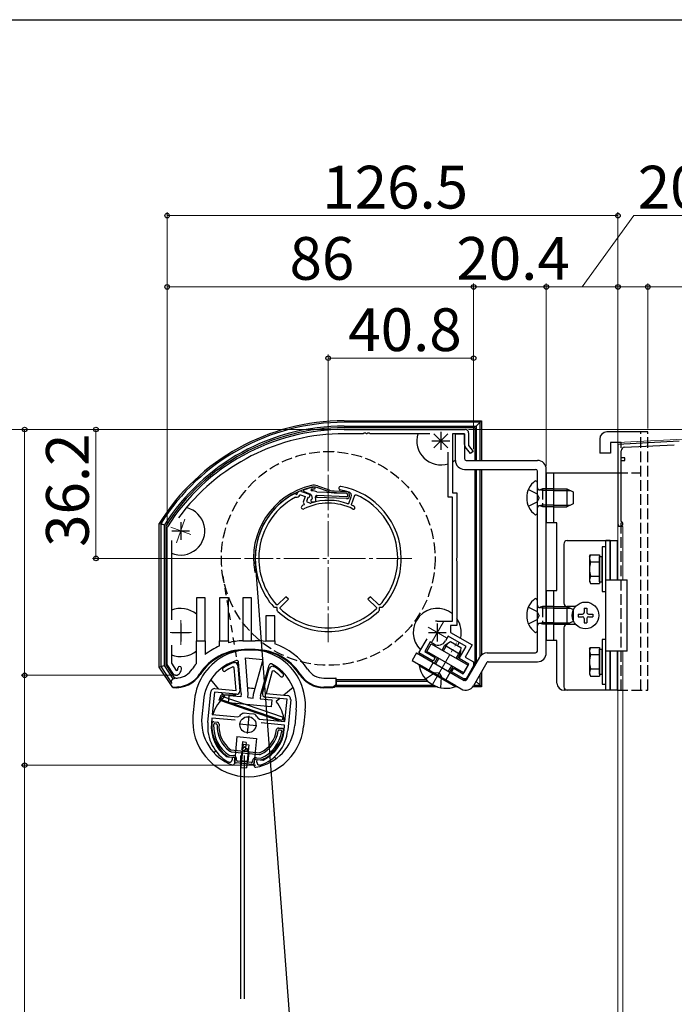
# Model space of a CAD drawing. Extents: x 105 to 1155, y 126 to 1689.
# Drawn here: x 634 to 817, y 1380 to 1656 of the extents above; entities that cross this region are included whole.
import ezdxf

# ---------------------------------------------------------------- set-up
doc = ezdxf.new("R2010")
doc.units = 0
for name, pattern in [('DASHED', [3.5, 2, -1.5]), ('YCENTER_1', [13, 10, -1, 1, -1]), ('YHIDDEN_1', [4, 3, -1])]:
    doc.linetypes.add(name, pattern=pattern)
for name, color, linetype, lineweight in [('YKK_11', 7, 'CONTINUOUS', 30), ('YKK_11E', 7, 'CONTINUOUS', 13), ('YKK_12', 2, 'CONTINUOUS', 13), ('YKK_13', 4, 'CONTINUOUS', 30), ('YKK_D', 6, 'CONTINUOUS', 13), ('YKK_ZWAK', 7, 'CONTINUOUS', 30)]:
    doc.layers.add(name, color=color, linetype=linetype, lineweight=lineweight)
doc.styles.add('text-b', font='txt')

msp = doc.modelspace()

# ---------------------------------------------------------------- linework, layer by layer
at = {"layer": 'YKK_11', "linetype": 'ByBlock', "lineweight": -2, "ltscale": 0.5}
for p, q in [((724.7, 1541), (758.6, 1541)), ((730.04, 1539.8), (724.7, 1539.8)), ((730.23, 1539.92), (730.04, 1539.8)), ((730.77, 1539.92), (730.23, 1539.92)), ((730.96, 1539.8), (730.77, 1539.92)), ((731.04, 1539.8), (730.96, 1539.8)), ((731.23, 1539.92), (731.04, 1539.8)), ((731.77, 1539.92), (731.23, 1539.92)), ((731.96, 1539.8), (731.77, 1539.92)), ((748.69, 1539.8), (731.96, 1539.8)), ((758.4, 1539.8), (755.1, 1539.8)), ((755.1, 1539.8), (755.1, 1523.2)), ((758.4, 1536.76), (758.4, 1539.8)), ((759.6, 1540), (759.6, 1536.5)), ((759.6, 1536.5), (760.9, 1534.8)), ((753.9, 1522), (753.9, 1534.58)), ((760.1, 1534.2), (758.61, 1536.15)), ((760.9, 1534.8), (760.1, 1534.2)), ((755.1, 1523.2), (756.3, 1523.2)), ((756.3, 1523.2), (756.3, 1504.96)), ((755.1, 1522), (753.9, 1522)), ((755.1, 1487.2), (755.1, 1522)), ((675, 1513.54), (675.05, 1513.7)), ((675, 1475), (675, 1513.54)), ((676.2, 1509.86), (676.2, 1487.57)), ((756.3, 1504.96), (756.18, 1504.77)), ((756.18, 1504.77), (756.18, 1504.23)), ((756.18, 1504.23), (756.3, 1504.04)), ((756.3, 1504.04), (756.3, 1486)), ((750.8, 1487.2), (755.1, 1487.2)), ((756.3, 1486), (754.5, 1486)), ((754.5, 1486), (754.5, 1484)), ((754.5, 1484), (760.56, 1480.5)), ((745.64, 1478.26), (747.95, 1482.25)), ((748.83, 1481.38), (747.28, 1478.7)), ((749.87, 1480.78), (748.83, 1481.38)), ((753.9, 1482.96), (753.15, 1481.66)), ((758.92, 1480.06), (753.9, 1482.96)), ((676.2, 1480.43), (676.2, 1475.36)), ((747.28, 1478.7), (750.23, 1477)), ((756.97, 1476.68), (758.92, 1480.06)), ((760.56, 1480.5), (758.61, 1477.12)), ((749.63, 1475.96), (745.64, 1478.26)), ((750.23, 1477), (749.63, 1475.96)), ((759.66, 1475.13), (756.97, 1476.68)), ((758.61, 1477.12), (761, 1475.74)), ((761, 1475.74), (761, 1474.66)), ((677, 1472), (675, 1475)), ((676.2, 1475.36), (677.53, 1473.37)), ((677.53, 1473.37), (677.88, 1473.4)), ((693.83, 1474.13), (693.41, 1474.38)), ((693.64, 1475.56), (693.77, 1475.58)), ((693.77, 1475.58), (693.89, 1475.57)), ((694.34, 1467.69), (693.83, 1474.13)), ((694.79, 1474.65), (695.35, 1467.53)), ((701.75, 1466.91), (703.66, 1473.8)), ((704.5, 1473.11), (702.77, 1466.88)), ((704.96, 1473.27), (704.5, 1473.11)), ((704.71, 1474.53), (704.83, 1474.51)), ((704.83, 1474.51), (704.96, 1474.47)), ((754.82, 1472.96), (755.42, 1474)), ((758.22, 1471), (754.82, 1472.96)), ((755.42, 1474), (758.11, 1472.45)), ((758.11, 1472.45), (759.66, 1475.13)), ((761, 1474.66), (758.89, 1471)), ((677.37, 1472), (677, 1472)), ((758.89, 1471), (758.22, 1471)), ((688.35, 1468.27), (694.34, 1467.69)), ((686.43, 1458.71), (687.26, 1467.37)), ((688.26, 1467.27), (687.65, 1461)), ((694.48, 1466.67), (688.26, 1467.27)), ((708.66, 1465.31), (702.44, 1465.9)), ((702.77, 1466.88), (708.76, 1466.3)), ((708.06, 1459.03), (708.66, 1465.31)), ((709.66, 1465.21), (708.82, 1456.55)), ((687.56, 1460), (687.42, 1458.61)), ((694.1, 1459.37), (687.56, 1460)), ((687.65, 1461), (694.82, 1460.31)), ((694.82, 1460.31), (695.26, 1460.49)), ((696.33, 1461.38), (696.61, 1461.44)), ((696.61, 1461.44), (697.98, 1461.31)), ((697.98, 1461.31), (699.35, 1461.18)), ((699.35, 1461.18), (699.62, 1461.07)), ((700.49, 1459.99), (700.89, 1459.72)), ((700.89, 1459.72), (708.06, 1459.03)), ((707.96, 1458.04), (701.42, 1458.67)), ((707.83, 1456.65), (707.96, 1458.04)), ((691.56, 1449.21), (691.71, 1449.16)), ((691.71, 1449.16), (693.28, 1449)), ((693.28, 1449), (693.21, 1448.31)), ((700.18, 1447.64), (700.25, 1448.33)), ((700.25, 1448.33), (701.81, 1448.18)), ((701.81, 1448.18), (701.97, 1448.21)), ((692.26, 1447.6), (692.14, 1447.63)), ((692.34, 1447.59), (692.26, 1447.6)), ((700.97, 1446.76), (700.9, 1446.76)), ((701.1, 1446.77), (700.97, 1446.76))]:
    msp.add_line(p, q, dxfattribs=at)
at = {"layer": 'YKK_11', "ltscale": 0.5}
for p, q in [((751.8, 1540.3), (751.8, 1535.3)), ((749.3, 1537.8), (754.3, 1537.8)), ((678.8, 1515), (678.8, 1510)), ((676.3, 1512.5), (681.3, 1512.5)), ((676.3, 1484), (681.3, 1484)), ((678.8, 1486.5), (678.8, 1481.5)), ((748.3, 1484), (753.3, 1484)), ((750.8, 1486.5), (750.8, 1481.5)), ((697.91, 1460.61), (697.43, 1455.64)), ((695.18, 1458.36), (700.16, 1457.89))]:
    msp.add_line(p, q, dxfattribs=at)
at = {"layer": 'YKK_11', "linetype": 'Continuous', "lineweight": 30, "ltscale": 0.5}
for p, q in [((710.7, 1522.96), (710.85, 1522.98)), ((710.85, 1522.98), (711.43, 1522.78)), ((711.43, 1522.78), (711.63, 1523.36)), ((711.63, 1523.36), (711.74, 1523.47)), ((712.74, 1523.6), (715.15, 1522.7)), ((715.15, 1522.7), (714.8, 1521.77)), ((727.7, 1522.57), (727.97, 1522.69)), ((711.02, 1522), (711.18, 1522.02)), ((712.19, 1522.51), (712.29, 1522.63)), ((712.31, 1522.63), (712.46, 1522.64)), ((712.46, 1522.64), (713.77, 1522.15)), ((713.77, 1522.15), (713.18, 1520.57)), ((713.18, 1520.57), (713.41, 1520.06)), ((713.41, 1520.06), (713.31, 1519.79)), ((714.52, 1521.87), (714.1, 1520.75)), ((714.1, 1520.75), (715.16, 1520.35)), ((714.8, 1521.77), (714.52, 1521.87)), ((715.16, 1520.35), (715.3, 1520.34)), ((725.72, 1520.14), (725.98, 1520.25)), ((725.98, 1520.25), (726.67, 1522.1)), ((726.72, 1519.95), (727.7, 1522.57)), ((726.82, 1519.69), (726.72, 1519.95)), ((708.34, 1494.05), (705.98, 1491.76)), ((706.67, 1491.04), (709.04, 1493.33)), ((709.04, 1493.33), (708.34, 1494.05)), ((732.06, 1494.05), (731.36, 1493.33)), ((731.36, 1493.33), (733.73, 1491.04)), ((734.42, 1491.76), (732.06, 1494.05)), ((705.17, 1491), (704.95, 1491.1)), ((705.89, 1490.99), (705.17, 1491)), ((705.98, 1491.76), (705.69, 1491.77)), ((705.89, 1490.26), (705.89, 1490.99)), ((705.98, 1490.04), (705.89, 1490.26)), ((706.67, 1490.75), (706.67, 1491.04)), ((733.73, 1491.04), (733.73, 1490.75)), ((734.71, 1491.77), (734.42, 1491.76)), ((734.51, 1490.26), (734.42, 1490.04)), ((735.23, 1491), (734.51, 1490.99)), ((734.51, 1490.99), (734.51, 1490.26)), ((735.45, 1491.1), (735.23, 1491))]:
    msp.add_line(p, q, dxfattribs=at)
at = {"layer": 'YKK_11', "linetype": 'ByBlock', "lineweight": -2, "ltscale": 0.5}
for centre, radius, start, end in [((724.7, 1482.2), 58.8, 90, 147.6125), ((724.7, 1482.2), 57.6, 90, 143.8779), ((758.6, 1540), 1, 0, 90), ((759.4, 1536.76), 1, 180, 217.4059), ((750.8, 1484), 3.2, 90, 98.3665), ((751.07, 1482.86), 2.4, 240, 330), ((676.5, 1474), 1.5, 336.6162, 360), ((678.5, 1474), 0.5, 360, 180), ((676.5, 1474), 2.5, 330, 0), ((691.02, 1473.59), 0.5, 125.6693, 305.6693), ((698.2, 1463.6), 12.8, 110.8628, 125.6693), ((698.2, 1463.6), 11.8, 113.9453, 125.6693), ((693.79, 1474.57), 1, 4.5, 84.5), ((704.62, 1473.53), 1, 84.5, 164.5), ((698.2, 1463.6), 12.8, 43.3307, 58.1372), ((698.2, 1463.6), 11.8, 43.3307, 55.0547), ((677.37, 1473.5), 1.5, 270, 330), ((707.15, 1472.04), 0.5, 223.3307, 43.3307), ((688.26, 1467.27), 1, 84.5, 174.5), ((694.55, 1467.47), 0.8, 264.5, 4.5), ((702.52, 1466.7), 0.8, 164.5, 264.5), ((708.66, 1465.31), 1, 354.5, 84.5), ((697.99, 1458.31), 3.5, 118.4013, 141.3043), ((697.39, 1458.36), 3.5, 27.6957, 50.5987), ((697.87, 1457.6), 11.5, 174.5, 240.1042), ((697.87, 1457.6), 10.5, 174.5, 233.033), ((697.38, 1457.65), 11.5, 288.8958, 354.5), ((697.38, 1457.65), 10.5, 295.967, 354.5), ((692.42, 1448.38), 0.8, 264.5, 354.5), ((700.98, 1447.56), 0.8, 174.5, 264.5)]:
    msp.add_arc(centre, radius, start, end, dxfattribs=at)
at = {"layer": 'YKK_11', "linetype": 'Continuous', "lineweight": 30, "ltscale": 0.5}
for centre, radius, start, end in [((720.2, 1504.8), 20.5, 117.6223, 180), ((720.2, 1504.8), 20.5, 113.6146, 114.3777), ((712.39, 1522.67), 1, 69.5, 113.6146), ((723.65, 1524.5), 0.5, 80.0674, 260.0674), ((720.2, 1504.8), 19.5, 72.5986, 80.0675), ((720.2, 1504.8), 20.5, 360, 80.0675), ((725.73, 1522.45), 1, 339.5, 72.5986), ((720.2, 1504.8), 19.5, 0, 66.53), ((720.2, 1504.8), 19.5, 118.0827, 180), ((711.43, 1522.78), 0.8, 251.4591, 340.5409), ((720.2, 1504.8), 19.5, 113.8555, 113.9181), ((720.2, 1504.8), 15.5, 63.4416, 116.2092), ((720.2, 1504.8), 16.3, 70.1945, 107.5123), ((713.13, 1519.15), 0.5, 116.2093, 296.2093), ((720.2, 1504.8), 16.5, 114.6862, 116.2092), ((720.2, 1504.8), 16.3, 63.4416, 66.0255), ((727.31, 1519.02), 0.4, 243.4415, 63.4415), ((720.2, 1504.8), 20.5, 180, 221.926), ((720.2, 1504.8), 19.5, 180, 221.9214), ((720.2, 1504.8), 19.5, 318.0786, 360), ((720.2, 1504.8), 20.5, 318.074, 360), ((720.2, 1504.8), 20.5, 226.074, 270), ((720.2, 1504.8), 19.5, 226.0785, 270), ((720.2, 1504.8), 19.5, 270, 313.9215), ((720.2, 1504.8), 20.5, 270, 313.926)]:
    msp.add_arc(centre, radius, start, end, dxfattribs=at)
at = {"layer": 'YKK_11E', "linetype": 'ByBlock', "lineweight": -2, "ltscale": 0.5}
for p, q in [((818.7, 1537.7), (801.5, 1536.8)), ((801.5, 1536.8), (801.5, 1514.5)), ((803.35, 1535.99), (817.25, 1536.72)), ((802.4, 1533), (802.4, 1535)), ((803.4, 1533), (802.4, 1533)), ((802.4, 1515.37), (802.4, 1532.3)), ((802.4, 1532.3), (803.4, 1532.3)), ((803.4, 1532.3), (803.4, 1533)), ((802.55, 1515.11), (802.4, 1515.37))]:
    msp.add_line(p, q, dxfattribs=at)
for centre, radius, start, end in [((803.4, 1535), 1, 93, 180), ((802.2, 1514.5), 0.7, 180, 60)]:
    msp.add_arc(centre, radius, start, end, dxfattribs=at)
at = {"layer": 'YKK_12', "linetype": 'YCENTER_1'}
for p, q in [((753.74, 1539.74), (749.86, 1535.86)), ((749.86, 1539.74), (753.74, 1535.86)), ((720.2, 1528.3), (720.2, 1481.3)), ((680, 1515.79), (677.6, 1509.21)), ((675.98, 1513.53), (681.62, 1511.47)), ((743.7, 1504.8), (696.7, 1504.8)), ((678.8, 1487.5), (678.8, 1480.5)), ((749.05, 1480.97), (752.55, 1487.03)), ((675.8, 1484), (681.8, 1484)), ((753.4, 1482.5), (748.2, 1485.5)), ((749.19, 1468.95), (756.19, 1481.08))]:
    msp.add_line(p, q, dxfattribs=at)
at = {"layer": 'YKK_12'}
for p, q in [((801.5, 1537.3), (830.11, 1538.8)), ((801.5, 1537.24), (801.5, 1498.8)), ((802.9, 1513.74), (801.5, 1513.74)), ((802.9, 1513.74), (802.9, 1498.8)), ((801.5, 1478.86), (801.5, 1288.8)), ((802.9, 1478.86), (802.9, 1288.8))]:
    msp.add_line(p, q, dxfattribs=at)
at = {"layer": 'YKK_13'}
for p, q in [((724.7, 1543.44), (763.24, 1543.44)), ((762.81, 1543.01), (724.7, 1543.01)), ((762.81, 1543.01), (761.75, 1541.95)), ((763.24, 1543.44), (762.81, 1543.01)), ((762.81, 1532.3), (762.81, 1543.01)), ((763.24, 1543.44), (763.24, 1532.3)), ((724.7, 1541.95), (761.75, 1541.95)), ((724.7, 1541.5), (761.3, 1541.5)), ((755.9, 1532.3), (755.9, 1539.8)), ((755.9, 1539.8), (758.4, 1539.8)), ((758.4, 1539.8), (758.4, 1532.8)), ((761.3, 1541.5), (761.3, 1532.3)), ((761.75, 1541.95), (761.75, 1532.3)), ((809.9, 1540.3), (798.4, 1540.3)), ((796.4, 1538.3), (796.4, 1534.3)), ((799.4, 1537.3), (799.4, 1534.3)), ((802.4, 1537.3), (799.4, 1537.3)), ((799.4, 1534.3), (796.4, 1534.3)), ((758.9, 1532.3), (778.9, 1532.3)), ((758.4, 1529.8), (778.4, 1529.8)), ((761.3, 1529.8), (761.3, 1474.66)), ((761.75, 1529.8), (761.75, 1475.44)), ((762.81, 1477.26), (762.81, 1529.8)), ((763.24, 1529.8), (763.24, 1477.72)), ((778.9, 1478.8), (778.9, 1529.3)), ((781.4, 1478.3), (781.4, 1529.8)), ((781.4, 1528.8), (781.4, 1514.8)), ((781.4, 1528.8), (801.3, 1528.8)), ((783.4, 1528.8), (783.4, 1514.8)), ((778.3, 1526.55), (778.4, 1526.55)), ((778.9, 1517.55), (778.9, 1526.05)), ((713.41, 1523.57), (715.24, 1522.81)), ((715.55, 1523.8), (715.49, 1523.81)), ((720.26, 1523.54), (717.01, 1524.7)), ((725.33, 1523.08), (717.03, 1523.44)), ((717.18, 1525.17), (720.43, 1524.01)), ((721.86, 1523.23), (725.33, 1523.08)), ((721.89, 1523.73), (725.41, 1523.57)), ((725.69, 1522.42), (725.62, 1522.83)), ((725.69, 1522.42), (725.62, 1522.83)), ((725.69, 1522.42), (725.62, 1522.83)), ((726.18, 1522.51), (726.11, 1522.91)), ((726.18, 1522.51), (726.12, 1522.84)), ((776.39, 1524.15), (778.81, 1522.94)), ((779.41, 1521.8), (778.81, 1522.94)), ((783.4, 1524.3), (787.2, 1524.3)), ((783.4, 1523.87), (788.12, 1523.87)), ((787.2, 1524.3), (788.9, 1523.5)), ((787.2, 1524.3), (787.2, 1519.3)), ((788.9, 1523.5), (788.9, 1520.1)), ((715.47, 1521.37), (715.57, 1521.43)), ((715.54, 1522.43), (715.68, 1521.64)), ((715.61, 1520.7), (716.24, 1520.67)), ((716.76, 1521.25), (716.62, 1522.09)), ((716.92, 1522.44), (716.9, 1521.94)), ((725.35, 1521.57), (716.9, 1521.94)), ((725.35, 1521.57), (716.9, 1521.94)), ((725.38, 1522.07), (716.92, 1522.44)), ((725.38, 1522.07), (716.92, 1522.44)), ((725.38, 1522.07), (716.92, 1522.44)), ((776.39, 1519.45), (778.81, 1520.65)), ((779.41, 1521.8), (778.81, 1520.65)), ((788.9, 1520.1), (787.2, 1519.3)), ((783.4, 1519.73), (788.12, 1519.73)), ((783.4, 1519.3), (787.2, 1519.3)), ((672.76, 1514.64), (673.19, 1514.52)), ((672.76, 1474.32), (672.76, 1514.64)), ((673.19, 1514.52), (673.19, 1474.45)), ((778.3, 1517.05), (778.4, 1517.05)), ((784.4, 1514.8), (781.4, 1514.8)), ((784.4, 1495.8), (784.4, 1514.8)), ((674.25, 1474.77), (674.25, 1514.21)), ((674.7, 1474.9), (674.7, 1514.08)), ((787.3, 1509.8), (801.3, 1509.8)), ((798.1, 1467.8), (798.1, 1509.8)), ((799.3, 1509.8), (798.1, 1509.8)), ((799.3, 1509.8), (799.3, 1498.8)), ((799.3, 1498.8), (799.3, 1509.8)), ((801.3, 1509.8), (801.3, 1498.8)), ((786.3, 1508.8), (786.3, 1492.3)), ((798.1, 1508.05), (797.1, 1508.05)), ((797.1, 1508.05), (797.1, 1495.55)), ((798.1, 1495.55), (798.1, 1508.05)), ((699.72, 1503.86), (730.35, 1095.32)), ((793.5, 1505.3), (793.81, 1505.84)), ((793.5, 1505.3), (793.5, 1498.3)), ((793.81, 1505.84), (796.3, 1505.84)), ((793.81, 1503.82), (796.3, 1503.82)), ((796.3, 1505.84), (796.3, 1497.76)), ((796.3, 1498.27), (796.3, 1505.33)), ((796.3, 1505.33), (797.1, 1505.33)), ((797.1, 1498.27), (797.1, 1505.33)), ((699.56, 1500.94), (700.05, 1501.03)), ((793.5, 1498.3), (793.81, 1497.76)), ((793.81, 1499.78), (796.3, 1499.78)), ((796.3, 1498.27), (797.1, 1498.27)), ((798.1, 1498.8), (804.1, 1498.8)), ((804.1, 1478.8), (804.1, 1498.8)), ((781.4, 1495.8), (781.4, 1481.8)), ((781.4, 1495.8), (784.4, 1495.8)), ((783.4, 1495.8), (783.4, 1481.8)), ((793.81, 1497.76), (796.3, 1497.76)), ((797.1, 1495.55), (798.1, 1495.55)), ((685.7, 1493.7), (683.2, 1493.7)), ((683.2, 1493.7), (683.2, 1481.7)), ((685.7, 1481.7), (685.7, 1493.7)), ((692.2, 1493.7), (689.7, 1493.7)), ((689.7, 1493.7), (689.7, 1481.7)), ((692.2, 1481.7), (692.2, 1493.7)), ((698.7, 1493.7), (696.2, 1493.7)), ((696.2, 1493.7), (696.2, 1481.7)), ((698.7, 1481.7), (698.7, 1493.7)), ((778.3, 1493.55), (778.4, 1493.55)), ((778.9, 1484.55), (778.9, 1493.05)), ((776.39, 1491.15), (778.81, 1489.94)), ((779.41, 1488.8), (778.81, 1489.94)), ((783.4, 1491.3), (787.2, 1491.3)), ((783.4, 1490.87), (788.12, 1490.87)), ((787.2, 1491.3), (788.9, 1490.5)), ((787.2, 1491.3), (787.2, 1486.3)), ((789.6, 1491.3), (787.3, 1491.3)), ((788.9, 1490.5), (788.9, 1487.1)), ((792.05, 1490.85), (792.75, 1490.85)), ((792.05, 1490.85), (792.05, 1489.65)), ((792.75, 1490.85), (792.75, 1489.65)), ((705.2, 1488.7), (702.7, 1488.7)), ((702.7, 1488.7), (702.7, 1481.7)), ((705.2, 1481.7), (705.2, 1488.7)), ((776.39, 1486.45), (778.81, 1487.65)), ((779.41, 1488.8), (778.81, 1487.65)), ((788.9, 1487.1), (787.2, 1486.3)), ((790.35, 1489.15), (790.35, 1488.45)), ((790.35, 1489.15), (791.55, 1489.15)), ((790.35, 1488.45), (791.55, 1488.45)), ((792.05, 1487.95), (792.05, 1486.75)), ((792.05, 1486.75), (792.75, 1486.75)), ((792.75, 1487.95), (792.75, 1486.75)), ((793.25, 1489.15), (794.45, 1489.15)), ((793.25, 1488.45), (794.45, 1488.45)), ((794.45, 1489.15), (794.45, 1488.45)), ((778.3, 1484.05), (778.4, 1484.05)), ((783.4, 1486.73), (788.12, 1486.73)), ((783.4, 1486.3), (787.2, 1486.3)), ((786.3, 1485.3), (786.3, 1468.8)), ((787.3, 1486.3), (789.6, 1486.3)), ((683.2, 1481.7), (685.7, 1481.7)), ((683.2, 1475.34), (683.2, 1481.7)), ((685.7, 1481.7), (685.7, 1477.81)), ((689.7, 1481.7), (692.2, 1481.7)), ((689.7, 1480.24), (689.7, 1481.7)), ((692.2, 1481.7), (692.2, 1481.11)), ((696.2, 1481.7), (698.7, 1481.7)), ((696.2, 1481.69), (696.2, 1481.7)), ((698.7, 1481.7), (699.7, 1481.7)), ((702.7, 1481.7), (705.2, 1481.7)), ((702.7, 1481.44), (702.7, 1481.7)), ((705.2, 1481.7), (705.2, 1480.81)), ((752.93, 1480.42), (754.47, 1481.49)), ((754.47, 1481.49), (757.42, 1479.79)), ((784.4, 1481.8), (781.4, 1481.8)), ((784.4, 1469.8), (784.4, 1481.8)), ((798.1, 1482.05), (797.1, 1482.05)), ((797.1, 1482.05), (797.1, 1469.55)), ((798.1, 1469.55), (798.1, 1482.05)), ((699.7, 1479.2), (696.7, 1479.2)), ((699.7, 1479.01), (696.7, 1479.01)), ((747.87, 1478.65), (749.12, 1480.82)), ((758.26, 1472.65), (747.87, 1478.65)), ((749.12, 1480.82), (759.51, 1474.82)), ((752.15, 1479.07), (752.93, 1480.42)), ((752.52, 1478.85), (753.76, 1481)), ((752.93, 1480.42), (757.26, 1477.92)), ((756.1, 1476.78), (757.34, 1478.93)), ((757.42, 1479.79), (757.26, 1477.92)), ((793.5, 1479.3), (793.81, 1479.84)), ((793.5, 1479.3), (793.5, 1472.3)), ((793.81, 1479.84), (796.3, 1479.84)), ((796.3, 1479.84), (796.3, 1471.76)), ((796.3, 1472.27), (796.3, 1479.33)), ((796.3, 1479.33), (797.1, 1479.33)), ((797.1, 1472.27), (797.1, 1479.33)), ((804.1, 1478.8), (798.1, 1478.8)), ((799.3, 1478.8), (799.3, 1467.8)), ((799.3, 1467.8), (799.3, 1478.8)), ((801.3, 1478.8), (801.3, 1467.8)), ((695.75, 1466.85), (695.05, 1475.7)), ((697.76, 1466.83), (696.97, 1476.88)), ((696.97, 1476.88), (701.94, 1476.4)), ((699.25, 1466.69), (701.94, 1476.4)), ((744.96, 1478.32), (743.71, 1476.16)), ((743.71, 1476.16), (757.55, 1468.17)), ((744.96, 1478.32), (758.37, 1470.58)), ((750.03, 1475.4), (750.9, 1476.9)), ((750.4, 1475.18), (751.27, 1476.69)), ((756.48, 1476.57), (757.26, 1477.92)), ((762.68, 1477.05), (759.05, 1470.77)), ((764.84, 1478.3), (778.4, 1478.3)), ((765.13, 1475.8), (778.9, 1475.8)), ((793.81, 1477.82), (796.3, 1477.82)), ((672.76, 1474.32), (673.19, 1474.45)), ((676.57, 1468.55), (672.76, 1474.32)), ((673.19, 1474.45), (674.25, 1474.77)), ((673.19, 1474.45), (676.35, 1469.65)), ((676.72, 1471.03), (674.25, 1474.77)), ((677.15, 1471.19), (674.7, 1474.9)), ((701.22, 1466.32), (703.6, 1474.88)), ((745.71, 1474.72), (745.83, 1474.93)), ((745.71, 1474.72), (755.93, 1468.82)), ((756.05, 1469.03), (745.83, 1474.93)), ((753.98, 1473.11), (754.85, 1474.62)), ((754.36, 1472.9), (755.23, 1474.4)), ((759.51, 1474.82), (758.26, 1472.65)), ((764.7, 1475.55), (760.97, 1469.08)), ((763.24, 1473.02), (763.24, 1468.76)), ((793.81, 1473.78), (796.3, 1473.78)), ((677.39, 1471.2), (677.15, 1471.2)), ((689.4, 1468.16), (687.24, 1470.78)), ((719.01, 1471.2), (722.3, 1471.2)), ((722.3, 1471.2), (722.3, 1469.7)), ((722.47, 1471.2), (722.3, 1471.2)), ((722.42, 1470.7), (722.42, 1470.25)), ((747.76, 1470.7), (722.42, 1470.7)), ((722.42, 1470.25), (722.43, 1469.57)), ((748.23, 1470.25), (722.42, 1470.25)), ((722.47, 1470.7), (722.47, 1471.2)), ((753.21, 1470.7), (753.16, 1470.7)), ((753.94, 1470.25), (753.94, 1470.25)), ((759, 1470.7), (758.16, 1470.7)), ((761.75, 1470.25), (761.64, 1470.25)), ((761.75, 1470.44), (761.75, 1470.25)), ((762.81, 1469.19), (761.75, 1470.25)), ((762.81, 1469.19), (762.81, 1472.29)), ((793.5, 1472.3), (793.81, 1471.76)), ((793.81, 1471.76), (796.3, 1471.76)), ((796.3, 1472.27), (797.1, 1472.27)), ((676.57, 1468.55), (676.57, 1468.55)), ((710.33, 1468.56), (707.71, 1466.4)), ((721.3, 1468.7), (719.01, 1468.7)), ((721.49, 1468.51), (719.01, 1468.51)), ((750.86, 1468.75), (722.14, 1468.75)), ((722.36, 1469.19), (749.81, 1469.19)), ((722.43, 1469.57), (722.39, 1469.61)), ((756.55, 1468.75), (755.72, 1468.75)), ((755.79, 1469.19), (755.79, 1469.19)), ((755.93, 1468.82), (756.05, 1469.03)), ((763.03, 1468.75), (760.73, 1468.75)), ((761.02, 1469.19), (762.81, 1469.19)), ((763.24, 1468.76), (762.81, 1469.19)), ((763.24, 1468.76), (763.03, 1468.75)), ((801.3, 1467.8), (786.4, 1467.8)), ((801.3, 1467.8), (787.3, 1467.8)), ((797.1, 1469.55), (798.1, 1469.55)), ((799.3, 1467.8), (798.1, 1467.8)), ((682.67, 1465.1), (682.24, 1460.62)), ((685.16, 1464.86), (684.73, 1460.38)), ((689.6, 1465), (690.13, 1466.55)), ((706.47, 1459.19), (689.6, 1465)), ((690, 1465.2), (690.33, 1466.14)), ((707.21, 1459.27), (690, 1465.2)), ((690.13, 1466.55), (694.26, 1466.49)), ((691.15, 1466.03), (690.3, 1467.07)), ((690.33, 1466.14), (707.54, 1460.22)), ((692.24, 1464.27), (692.43, 1466.27)), ((695.66, 1465.95), (692.43, 1466.27)), ((695.75, 1466.85), (695.66, 1465.95)), ((697.65, 1465.76), (697.76, 1466.83)), ((697.65, 1465.76), (699.15, 1465.62)), ((699.15, 1465.62), (699.25, 1466.69)), ((701.22, 1466.32), (701.14, 1465.43)), ((701.14, 1465.43), (704.37, 1465.12)), ((704.37, 1465.12), (704.18, 1463.12)), ((706.62, 1465.5), (705.58, 1464.65)), ((704.18, 1463.12), (692.24, 1464.27)), ((711.24, 1462.34), (710.81, 1457.87)), ((713.73, 1462.1), (713.3, 1457.63)), ((707.54, 1460.22), (707.21, 1459.27)), ((688.11, 1458.95), (689.1, 1458.85)), ((688.37, 1458.42), (688.77, 1458.38)), ((706.22, 1457.2), (707.22, 1457.11)), ((706.47, 1456.68), (706.86, 1456.64)), ((694.59, 1454.81), (693.86, 1447.27)), ((694.59, 1454.81), (700.07, 1454.28)), ((700.07, 1454.28), (699.34, 1446.74)), ((689.76, 1451.61), (689.44, 1451.34)), ((692.98, 1451.04), (700.93, 1450.28)), ((695.77, 1446.15), (696.39, 1452.62)), ((696.17, 1453.28), (695.98, 1451.29)), ((696.75, 1451.92), (695.98, 1451.29)), ((696.46, 1450.71), (695.98, 1451.29)), ((697.17, 1453.18), (696.17, 1453.28)), ((696.39, 1452.62), (697.88, 1452.48)), ((697.23, 1451.34), (696.46, 1450.71)), ((697.23, 1451.34), (696.75, 1451.92)), ((697.17, 1453.18), (697.01, 1451.6)), ((697.52, 1451.32), (697.23, 1451.34)), ((697.88, 1452.48), (697.26, 1446.01)), ((697.45, 1450.61), (697.52, 1451.32)), ((688.67, 1450.71), (688.12, 1450.25)), ((692.28, 1449.1), (693.53, 1448.98)), ((692.37, 1449.59), (693.58, 1449.48)), ((692.94, 1450.54), (700.88, 1449.78)), ((693.93, 1447.94), (693.98, 1448.43)), ((694.46, 1448.19), (694.47, 1448.39)), ((695.62, 1449.45), (695.62, 1381.15)), ((697.45, 1450.61), (696.46, 1450.71)), ((696.62, 1449.45), (696.62, 1381.15)), ((700, 1448.36), (701.25, 1448.24)), ((700.05, 1448.86), (701.25, 1448.74)), ((704.46, 1449.9), (704.19, 1450.22)), ((705.54, 1448.58), (705.09, 1449.12)), ((698.86, 1446.96), (694.38, 1447.39)), ((698.61, 1447.49), (694.73, 1447.86)), ((695.62, 1446.42), (695.62, 1442.45)), ((695.77, 1446.15), (697.26, 1446.01)), ((696.62, 1446.32), (696.62, 1442.45)), ((698.94, 1447.76), (698.95, 1447.96)), ((699.4, 1447.41), (699.45, 1447.91))]:
    msp.add_line(p, q, dxfattribs=at)
at = {"layer": 'YKK_13', "linetype": 'YHIDDEN_1'}
for p, q in [((807.9, 1467.8), (807.9, 1540.3)), ((809.9, 1467.8), (809.9, 1540.3)), ((802.4, 1467.8), (802.4, 1537.3)), ((801.3, 1528.8), (807.9, 1528.8)), ((780.3, 1523.87), (779.38, 1524.06)), ((780.3, 1524.3), (779.7, 1524.08)), ((780.3, 1524.3), (780.3, 1519.3)), ((783.4, 1524.3), (780.3, 1524.3)), ((783.4, 1523.87), (780.3, 1523.87)), ((780.3, 1519.73), (779.38, 1519.54)), ((780.3, 1519.3), (779.7, 1519.52)), ((783.4, 1519.73), (780.3, 1519.73)), ((783.4, 1519.3), (780.3, 1519.3)), ((799.3, 1499.05), (799.3, 1498.8)), ((780.3, 1490.87), (779.38, 1491.06)), ((780.3, 1491.3), (779.7, 1491.08)), ((780.3, 1491.3), (780.3, 1486.3)), ((783.4, 1491.3), (780.3, 1491.3)), ((783.4, 1490.87), (780.3, 1490.87)), ((780.3, 1486.73), (779.38, 1486.54)), ((780.3, 1486.3), (779.7, 1486.52)), ((783.4, 1486.73), (780.3, 1486.73)), ((783.4, 1486.3), (780.3, 1486.3)), ((749.68, 1475.6), (748.43, 1473.43)), ((747.49, 1471), (750.02, 1472.67)), ((751.32, 1472.63), (750.02, 1472.67)), ((751.32, 1472.63), (752, 1471.53)), ((751.82, 1468.5), (752, 1471.53)), ((754.45, 1472.85), (753.2, 1470.68)), ((801.3, 1467.8), (809.9, 1467.8)), ((695.96, 1450.76), (695.62, 1447.27)), ((697.95, 1450.56), (697.61, 1447.08))]:
    msp.add_line(p, q, dxfattribs=at)
at = {"layer": 'YKK_13', "linetype": 'DASHED'}
msp.add_line((690.6, 1499.89), (694.76, 1474.84), dxfattribs=at)
at = {"layer": 'YKK_13', "linetype": 'YHIDDEN_1'}
msp.add_circle((720.2, 1504.8), 30, dxfattribs=at)
at = {"layer": 'YKK_13'}
for centre, radius in [((792.4, 1488.8), 3.75), ((697.67, 1458.13), 2.25)]:
    msp.add_circle(centre, radius, dxfattribs=at)
for centre, radius, start, end in [((724.7, 1482.2), 61.24, 90, 148.0095), ((724.7, 1482.2), 60.81, 90, 147.8951), ((724.7, 1482.2), 59.75, 90, 147.6024), ((724.7, 1482.2), 59.3, 90, 147.4764), ((751.8, 1537.8), 6.75, 162.7647, 288.1262), ((798.4, 1538.3), 2, 90, 180), ((751.8, 1537.8), 6.75, 299.2676, 307.4023), ((758.4, 1532.3), 2.5, 180, 270), ((758.9, 1532.8), 0.5, 180, 270), ((778.9, 1529.8), 2.5, 0, 90), ((778.4, 1529.3), 0.5, 0, 90), ((781.8, 1521.8), 5.9, 126.3816, 233.6184), ((778.4, 1526.05), 0.5, 0, 90), ((720.2, 1504.8), 21, 102.9301, 190.599), ((720.2, 1504.8), 20.5, 102.9301, 190.599), ((713.51, 1523.81), 0.26, 107.3825, 247.3714), ((722.09, 1496.39), 29, 101.5597, 107.3824), ((715.05, 1522.35), 0.5, 9.5, 67.5), ((715.49, 1523.96), 0.15, 103.4597, 267.5), ((722.09, 1496.39), 28.5, 101.5597, 103.4597), ((716.17, 1522.34), 3, 70.3995, 102.9301), ((715.35, 1519.81), 4, 65.1665, 87.2149), ((716.17, 1522.34), 2.5, 70.3995, 102.9301), ((716.33, 1524.55), 0.25, 281.5597, 101.5597), ((722.1, 1528.72), 5.5, 250.3995, 267.5), ((722.1, 1528.72), 5, 250.3995, 267.5), ((725.32, 1522.78), 0.3, 9.5, 87.5), ((725.32, 1522.78), 0.3, 9.5, 87.5), ((725.32, 1522.78), 0.3, 9.5, 79.1352), ((725.23, 1522.69), 0.9, 9.5, 79.1352), ((725.23, 1522.69), 0.9, 9.5, 79.1352), ((715.63, 1521.06), 0.357, 117.5, 267.5), ((715.48, 1521.61), 0.2, 297.5, 9.5), ((716.26, 1521.17), 0.5, 267.5, 9.5), ((716.91, 1522.14), 0.3, 87.5, 189.5), ((725.39, 1522.37), 0.8, 267.5, 9.5), ((725.39, 1522.37), 0.8, 267.5, 9.5), ((725.39, 1522.37), 0.3, 267.5, 9.5), ((725.39, 1522.37), 0.3, 267.5, 9.5), ((725.39, 1522.37), 0.3, 267.5, 9.5), ((678.8, 1512.5), 6.75, 247.3448, 76.025), ((778.4, 1517.55), 0.5, 270, 0), ((787.3, 1508.8), 1, 90, 180), ((795.29, 1504.83), 1.79, 145.6158, 214.3842), ((800.19, 1501.8), 6.69, 162.412, 197.588), ((795.29, 1498.77), 1.79, 145.6158, 214.3842), ((781.8, 1488.8), 5.9, 126.3816, 233.6184), ((778.4, 1493.05), 0.5, 0, 90), ((787.3, 1492.3), 1, 180, 270), ((678.8, 1484), 6.75, 49.3186, 112.6552), ((750.8, 1484), 6.75, 50.4288, 226.3258), ((791.55, 1489.65), 0.5, 270, 0), ((793.25, 1489.65), 0.5, 180, 270), ((750.8, 1484), 6.75, 345.9068, 35.4309), ((791.55, 1487.95), 0.5, 0, 90), ((793.25, 1487.95), 0.5, 90, 180), ((778.4, 1484.55), 0.5, 270, 0), ((787.3, 1485.3), 1, 90, 180), ((696.7, 1464.2), 17.5, 91.6372, 104.9006), ((699.7, 1464.2), 17.5, 80.1291, 90), ((678.8, 1484), 6.75, 247.3448, 310.6814), ((698.2, 1463.6), 15.6, 354.5, 174.5), ((696.7, 1464.2), 15, 90, 147.0793), ((696.7, 1464.2), 14.81, 90, 147.0793), ((696.7, 1464.2), 17.5, 113.5782, 128.9448), ((699.7, 1464.2), 15, 32.9207, 90), ((699.7, 1464.2), 14.81, 32.9207, 90), ((699.7, 1464.2), 17.5, 32.9207, 71.6823), ((750.8, 1484), 6.75, 327.1471, 335.5259), ((778.4, 1478.8), 0.5, 270, 0), ((795.29, 1478.83), 1.79, 145.6158, 214.3842), ((698.2, 1463.6), 13.1, 106.8142, 174.5), ((694.56, 1475.66), 0.5, 4.5, 106.8142), ((750.8, 1484), 6.75, 259.8237, 265.3762), ((764.84, 1475.8), 2.5, 90, 150), ((765.13, 1475.3), 0.5, 90, 150), ((778.9, 1478.3), 2.5, 270, 0), ((800.19, 1475.8), 6.69, 162.412, 197.588), ((677.39, 1476.7), 5.5, 277.6419, 327.0793), ((696.7, 1464.2), 17.5, 140.4823, 147.0793), ((704.08, 1474.74), 0.5, 62.1858, 164.5), ((698.2, 1463.6), 13.1, 354.5, 62.1858), ((719.01, 1476.7), 5.5, 212.9207, 270), ((753.29, 1476.05), 7.7, 189.9831, 290.0169), ((795.29, 1472.77), 1.79, 145.6158, 214.3842), ((677.39, 1476.7), 8.19, 264.253, 327.0793), ((677.39, 1476.7), 5.5, 270, 277.6419), ((677.39, 1476.7), 8, 274.8329, 327.0793), ((719.01, 1476.7), 8.19, 212.9207, 270), ((719.01, 1476.7), 8, 212.9207, 270), ((758.62, 1471.02), 0.5, 240, 330), ((697.67, 1458.13), 10.25, 78.7961, 90.2039), ((758.8, 1470.33), 2.5, 240, 330), ((786.4, 1469.8), 2, 180, 270), ((787.3, 1468.8), 1, 180, 270), ((697.67, 1458.13), 10.25, 129.5, 163.6805), ((697.67, 1458.13), 10.25, 5.3195, 39.5), ((697.77, 1459.12), 15.6, 174.5, 354.5), ((697.77, 1459.12), 13.1, 174.5, 249.5523), ((697.67, 1458.13), 10.25, 172.9843, 219.5), ((697.63, 1457.63), 10.1, 175.0968, 237.1248), ((688.06, 1458.45), 0.5, 84.5, 175.0968), ((697.63, 1457.63), 9.6, 176.9651, 236.8355), ((688.34, 1458.12), 0.3, 84.5, 176.9651), ((688.74, 1458.08), 0.3, 357.076, 84.5), ((697.63, 1457.63), 8.6, 177.076, 233.7381), ((689.06, 1458.35), 0.5, 355.1662, 84.5), ((697.63, 1457.63), 8.1, 175.1662, 233.7381), ((697.77, 1459.12), 13.1, 279.4477, 354.5), ((697.63, 1457.63), 8.1, 295.2619, 353.8338), ((697.63, 1457.63), 8.6, 295.2619, 351.924), ((697.63, 1457.63), 10.1, 291.8752, 353.9032), ((697.67, 1458.13), 10.25, 309.5, 356.0157), ((706.18, 1456.71), 0.5, 84.5, 173.8338), ((706.44, 1456.38), 0.3, 84.5, 171.924), ((706.84, 1456.34), 0.3, 352.0349, 84.5), ((707.17, 1456.61), 0.5, 353.9032, 84.5), ((697.63, 1457.63), 9.6, 292.1645, 352.0349), ((693.01, 1451.34), 0.3, 233.7381, 264.5), ((692.31, 1449.4), 0.3, 237.1248, 264.5), ((693.01, 1451.34), 0.8, 233.7381, 264.5), ((693.48, 1448.48), 0.5, 354.5, 84.5), ((693.48, 1448.48), 1, 354.5, 84.5), ((694.75, 1448.16), 0.3, 174.5, 264.5), ((699.95, 1447.86), 1, 84.5, 174.5), ((699.95, 1447.86), 0.5, 84.5, 174.5), ((700.95, 1450.58), 0.8, 264.5, 295.2619), ((700.95, 1450.58), 0.3, 264.5, 295.2619), ((701.28, 1448.54), 0.3, 264.5, 291.8752), ((693.37, 1447.31), 0.5, 249.5523, 354.5), ((694.43, 1447.89), 0.5, 174.5, 264.5), ((697.67, 1458.13), 10.25, 260.3039, 268.6961), ((698.64, 1447.79), 0.3, 264.5, 354.5), ((698.91, 1447.46), 0.5, 264.5, 354.5), ((699.84, 1446.69), 0.5, 174.5, 279.4477)]:
    msp.add_arc(centre, radius, start, end, dxfattribs=at)
at = {"layer": 'YKK_13', "linetype": 'YHIDDEN_1'}
for centre, start, end in [((779.5, 1524.65), 180, 289.9696), ((779.5, 1518.95), 70.0304, 180), ((779.5, 1491.65), 180, 289.9696), ((779.5, 1485.95), 70.0304, 180)]:
    msp.add_arc(centre, 0.6, start, end, dxfattribs=at)
at = {"layer": 'YKK_13', "extrusion": (0, 0, -1)}
for centre, major_axis, ratio, start_param, end_param in [((677.27, 1470.2), (-1.04, -0.29), 0.925095, 5.993099, 7.56203), ((677.27, 1470.2), (1, 0), 0.997324, 4.127885, 4.592972), ((676.49, 1476.1), (-6.35, -4.19), 0.989768, 5.081722, 5.280279), ((721.3, 1469.7), (0.707, -0.707), 0.999924, 5.497825, 7.068545), ((721.5, 1469.5), (-0.927, -0.379), 0.987628, 4.396969, 5.105107), ((721.37, 1469.63), (-0.5, 1.09), 0.804487, 2.318553, 2.787914), ((721.43, 1469.57), (-0.391, 0.932), 0.987628, 1.963514, 2.356735)]:
    msp.add_ellipse(centre, major_axis=major_axis, ratio=ratio, start_param=start_param, end_param=end_param, dxfattribs=at)
at = {"layer": 'YKK_13'}
msp.add_open_spline([(673.19, 1514.52), (673.54, 1514.42), (673.9, 1514.32), (674.25, 1514.21)], degree=3, dxfattribs=at)
at = {"layer": 'YKK_D'}
for p, q in [((675, 1514.54), (675, 1602)), ((801.5, 1601), (675, 1601)), ((791.45, 1581), (805.95, 1601)), ((801.5, 1537.51), (801.5, 1602)), ((805.95, 1601), (835.52, 1601)), ((675, 1514.54), (675, 1582)), ((761, 1581), (675, 1581)), ((761, 1535.5), (761, 1582)), ((761, 1535.5), (761, 1582)), ((761, 1581), (781.4, 1581)), ((781.4, 1530.8), (781.4, 1582)), ((781.4, 1530.8), (781.4, 1582)), ((781.4, 1581), (801.5, 1581)), ((801.5, 1537.51), (801.5, 1582)), ((801.5, 1537.51), (801.5, 1582)), ((801.5, 1581), (809.9, 1581)), ((809.9, 1541.3), (809.9, 1582)), ((809.9, 1581), (848.56, 1581)), ((720.2, 1529.3), (720.2, 1562)), ((761, 1535.5), (761, 1562)), ((761, 1561), (720.2, 1561)), ((723.7, 1541), (574, 1541)), ((723.7, 1541), (634, 1541)), ((635, 1541), (635, 1472)), ((723.7, 1541), (654, 1541)), ((655, 1504.8), (655, 1541)), ((759.6, 1541), (928.5, 1541)), ((695.7, 1504.8), (654, 1504.8)), ((676.37, 1472), (634, 1472)), ((676.37, 1472), (634, 1472)), ((635, 1472), (635, 1446.76)), ((699.9, 1446.76), (634, 1446.76)), ((699.9, 1446.76), (634, 1446.76)), ((635, 1446.76), (635, 1309.15))]:
    msp.add_line(p, q, dxfattribs=at)
at = {"layer": 'YKK_D', "linetype": 'ByBlock', "lineweight": -2}
for centre, radius in [((675, 1601), 0.637), ((801.5, 1601), 0.637), ((675, 1581), 0.637), ((761, 1581), 0.637), ((761, 1581), 0.637), ((781.4, 1581), 0.637), ((781.4, 1581), 0.637), ((801.5, 1581), 0.637), ((801.5, 1581), 0.637), ((809.9, 1581), 0.637), ((720.2, 1561), 0.637), ((761, 1561), 0.637), ((635, 1541), 0.638), ((655, 1541), 0.638), ((655, 1504.8), 0.637), ((635, 1472), 0.637), ((635, 1472), 0.638), ((635, 1446.76), 0.638), ((635, 1446.76), 0.637)]:
    msp.add_circle(centre, radius, dxfattribs=at)
at = {"layer": 'YKK_ZWAK'}
msp.add_line((105, 1656), (1155, 1656), dxfattribs=at)

# ---------------------------------------------------------------- texts
at = {"layer": 'YKK_D', "style": 'text-b'}
for s, p in [('126.5', (718.55, 1603)), ('20.1', (807.07, 1603)), ('86', (709.34, 1583)), ('20.4', (756.17, 1583)), ('40.8', (725.84, 1563))]:
    msp.add_text(s, height=12, dxfattribs=at).set_placement(p)
msp.add_text('36.2', height=12, rotation=90, dxfattribs=at).set_placement((653, 1508.04))

doc.saveas('drawing.dxf')
